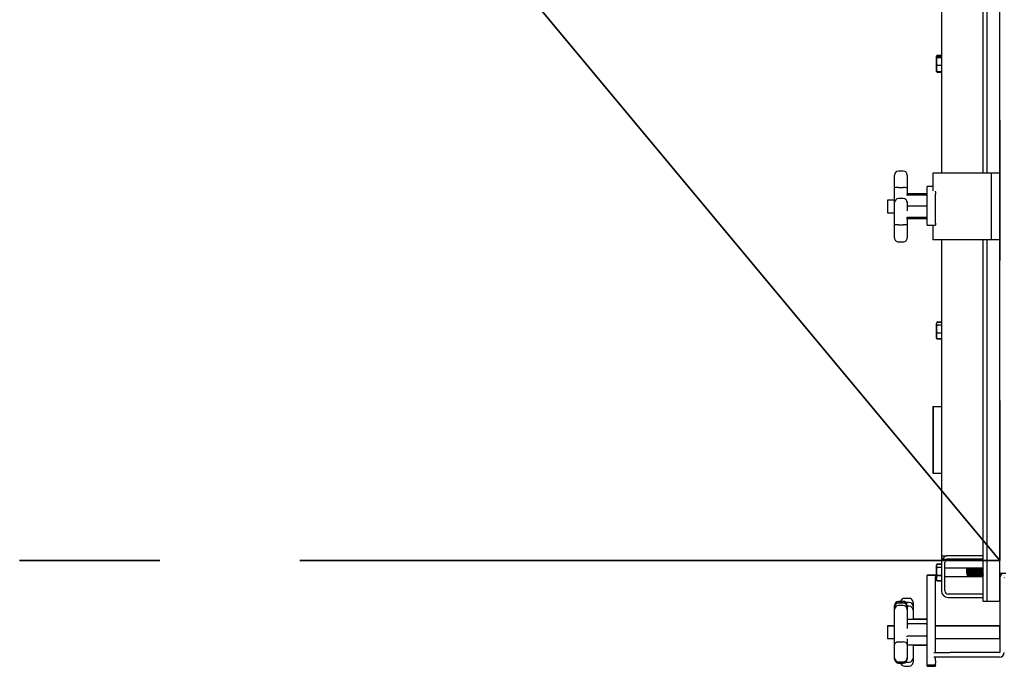
# Paper-space layout 'Sheet2' of a CAD drawing. Units: inches. Extents: x 0.68 to 7.79, y 0.62 to 10.53.
# Drawn here: x 4.93 to 5.64, y 8.48 to 8.94 of the extents above; entities that cross this region are included whole.
import ezdxf

# ---------------------------------------------------------------- set-up
doc = ezdxf.new("R2010")
doc.units = ezdxf.units.IN
doc.header["$MEASUREMENT"] = 0
doc.linetypes.add('CENTERX2', pattern=[0.8, 0.5, -0.1, 0.1, -0.1])
doc.layers.add('LAYER0', color=7, linetype='Continuous')

psp = doc.layouts.new('Sheet2')

# ---------------------------------------------------------------- linework, layer by layer
at = {"color": 7, "linetype": 'Continuous', "lineweight": 25}
for p, q in [((5.63488744, 8.54753928), (5.63488744, 10.27075359)), ((5.62298283, 8.83301558), (5.62298283, 9.09859953)), ((5.62595903, 8.83301558), (5.62595903, 9.09859953)), ((5.59322095, 9.06586145), (5.59322095, 8.83301558)), ((5.58965719, 8.91638342), (5.5896221, 8.91630788)), ((5.58974368, 8.91656869), (5.58965719, 8.91638342)), ((5.58997298, 8.91690437), (5.58992113, 8.91667641)), ((5.58997298, 8.91700561), (5.58994661, 8.91690214)), ((5.58997298, 8.91702796), (5.58997298, 8.91700561)), ((5.58997298, 8.91702796), (5.59322095, 8.91702796)), ((5.59322095, 8.91700561), (5.58997298, 8.91700561)), ((5.58997298, 8.91694393), (5.58997298, 8.91690437)), ((5.58997298, 8.91694393), (5.59322095, 8.91694393)), ((5.59322095, 8.91690437), (5.58997298, 8.91690437)), ((5.58997298, 8.916722), (5.58997298, 8.91665697)), ((5.58997298, 8.916722), (5.59322095, 8.916722)), ((5.59322095, 8.91665697), (5.58997298, 8.91665697)), ((5.59322095, 8.91660288), (5.58997298, 8.91660288)), ((5.5896221, 8.91630788), (5.58950052, 8.91604751)), ((5.58965719, 8.91626452), (5.58950052, 8.91592839)), ((5.58950052, 8.91604751), (5.58950052, 8.91592839)), ((5.58950052, 8.91592839), (5.58950052, 8.91014672)), ((5.58950052, 8.91014672), (5.58950052, 8.9060325)), ((5.58997298, 8.91562579), (5.58997298, 8.91550622)), ((5.58997298, 8.91562579), (5.59322095, 8.91562579)), ((5.59322095, 8.91550622), (5.58997298, 8.91550622)), ((5.58997298, 8.91006827), (5.58997298, 8.9098839)), ((5.58997298, 8.91006827), (5.59322095, 8.91006827)), ((5.59322095, 8.9098839), (5.58997298, 8.9098839)), ((5.58950052, 8.9060325), (5.58965719, 8.9056966)), ((5.58977408, 8.90544607), (5.58988336, 8.90521185)), ((5.58990258, 8.90530527), (5.58997298, 8.90517117)), ((5.58992828, 8.90512491), (5.58997298, 8.90503172)), ((5.58997298, 8.90542305), (5.58997298, 8.90535801)), ((5.58997298, 8.90542305), (5.59322095, 8.90542305)), ((5.59322095, 8.90535801), (5.58997298, 8.90535801)), ((5.58997298, 8.90525521), (5.59322095, 8.90525521)), ((5.58997298, 8.90517117), (5.59322095, 8.90517117)), ((5.58997298, 8.90503172), (5.59322095, 8.90503172)), ((5.56589154, 8.83447631), (5.5625582, 8.83447631)), ((5.5625582, 8.83447631), (5.5625582, 8.8344743)), ((5.58712483, 8.83301558), (5.58712483, 8.82028987)), ((5.59191376, 8.83301558), (5.58712483, 8.83301558)), ((5.62000662, 8.83301558), (5.59191376, 8.83301558)), ((5.62893524, 8.83301558), (5.62000662, 8.83301558)), ((5.62893524, 8.78539646), (5.62893524, 8.83301558)), ((5.63488744, 8.83301558), (5.62893524, 8.83301558)), ((5.55970111, 8.822508), (5.55970111, 8.83161922)), ((5.56874863, 8.83161922), (5.56874863, 8.822508)), ((5.55970111, 8.81193293), (5.55970111, 8.822508)), ((5.5625582, 8.82268612), (5.56589154, 8.82268612)), ((5.56874863, 8.822508), (5.56874863, 8.81798189)), ((5.56907247, 8.81825678), (5.56887468, 8.81827735)), ((5.58232003, 8.81825678), (5.56907247, 8.81825678)), ((5.58712483, 8.8234585), (5.5830343, 8.8234585)), ((5.5830343, 8.8234556), (5.5830343, 8.8234585)), ((5.5830343, 8.81962968), (5.5830343, 8.8234556)), ((5.5830343, 8.81811263), (5.5830343, 8.81962968)), ((5.5830343, 8.79720318), (5.5830343, 8.81811263)), ((5.58898672, 8.81962968), (5.58898672, 8.82004671)), ((5.58898672, 8.81962968), (5.58898672, 8.81811263)), ((5.58898672, 8.79720318), (5.58898672, 8.81811263)), ((5.55970111, 8.81376554), (5.55476847, 8.81376554)), ((5.55476847, 8.81376554), (5.55476847, 8.81364642)), ((5.55970111, 8.81364642), (5.55476847, 8.81364642)), ((5.55476847, 8.81364642), (5.55476847, 8.80471779)), ((5.55970111, 8.80812601), (5.55970111, 8.81193293)), ((5.56589154, 8.81479002), (5.5625582, 8.81479002)), ((5.5625582, 8.81479002), (5.5625582, 8.814788)), ((5.56874863, 8.81284275), (5.56874863, 8.81193293)), ((5.56874863, 8.81193293), (5.56874863, 8.80812601)), ((5.56907247, 8.81733735), (5.56887468, 8.81736149)), ((5.58232003, 8.81733735), (5.56907247, 8.81733735)), ((5.55476847, 8.80471779), (5.55970111, 8.80471779)), ((5.55970111, 8.80780105), (5.55970111, 8.80812601)), ((5.55970111, 8.79600058), (5.55970111, 8.80780105)), ((5.56874863, 8.80812601), (5.56874863, 8.80780105)), ((5.56874863, 8.80780105), (5.56874863, 8.80613494)), ((5.58232003, 8.8095246), (5.56946291, 8.8095246)), ((5.56874863, 8.80061341), (5.56874863, 8.79600058)), ((5.56887468, 8.80137148), (5.56907247, 8.80139651)), ((5.56907247, 8.80034567), (5.56887468, 8.80032511)), ((5.58232003, 8.80139651), (5.56907247, 8.80139651)), ((5.58232003, 8.80102686), (5.56907247, 8.80102686)), ((5.58232003, 8.80034567), (5.56907247, 8.80034567)), ((5.5830343, 8.79586604), (5.5830343, 8.79720318)), ((5.58898672, 8.79720318), (5.58898672, 8.79586604)), ((5.55970111, 8.78688937), (5.55970111, 8.79600058)), ((5.5625582, 8.79603858), (5.56589154, 8.79603858)), ((5.56874863, 8.79600058), (5.56874863, 8.78688937)), ((5.5830343, 8.79586604), (5.58898672, 8.79586604)), ((5.58712483, 8.79586604), (5.58712483, 8.78539646)), ((5.55970111, 8.78674521), (5.55970111, 8.78688937)), ((5.5625582, 8.7838879), (5.56589154, 8.7838879)), ((5.56589154, 8.7838879), (5.56589154, 8.78389014)), ((5.56874863, 8.78688937), (5.56874863, 8.78674521)), ((5.59191376, 8.78539646), (5.58712483, 8.78539646)), ((5.62000662, 8.78539646), (5.59191376, 8.78539646)), ((5.59322095, 8.78539646), (5.59322095, 8.55990898)), ((5.62893524, 8.78539646), (5.62000662, 8.78539646)), ((5.62298283, 8.5271709), (5.62298283, 8.78539646)), ((5.62595903, 8.5271709), (5.62595903, 8.78539646)), ((5.63488744, 8.78539646), (5.62893524, 8.78539646)), ((5.58997298, 8.72653558), (5.58990281, 8.72640909)), ((5.59322095, 8.72657224), (5.58997298, 8.72657224)), ((5.59322095, 8.72656821), (5.58997298, 8.72656821)), ((5.59322095, 8.72653558), (5.58997298, 8.72653558)), ((5.58972558, 8.72594088), (5.58950052, 8.72545859)), ((5.58950052, 8.72557123), (5.58950052, 8.72545859)), ((5.58950052, 8.72545859), (5.58950052, 8.71911037)), ((5.58987107, 8.72636573), (5.58980894, 8.72623231)), ((5.59322095, 8.7263264), (5.58997298, 8.7263264)), ((5.58997298, 8.72468576), (5.58997298, 8.7245501)), ((5.58997298, 8.72468576), (5.59322095, 8.72468576)), ((5.59322095, 8.7245501), (5.58997298, 8.7245501)), ((5.58950052, 8.71911037), (5.58950052, 8.7155627)), ((5.58950052, 8.7155627), (5.58972558, 8.71508041)), ((5.58997298, 8.7189137), (5.58997298, 8.71873424)), ((5.58997298, 8.7189137), (5.59322095, 8.7189137)), ((5.59322095, 8.71873424), (5.58997298, 8.71873424)), ((5.58997298, 8.71473869), (5.58997298, 8.71469489)), ((5.58997298, 8.71473869), (5.59322095, 8.71473869)), ((5.59322095, 8.71469489), (5.58997298, 8.71469489)), ((5.59322095, 8.71467857), (5.58997298, 8.71467857)), ((5.59322095, 8.71467455), (5.58997298, 8.71467455)), ((5.59322095, 8.71466606), (5.58997298, 8.71466606)), ((5.58712483, 8.66634875), (5.58712483, 8.61872984)), ((5.58712483, 8.66634875), (5.58726854, 8.66634875)), ((5.58726854, 8.66634875), (5.58726854, 8.61872984)), ((5.58726854, 8.66634875), (5.59322095, 8.66634875)), ((5.58712483, 8.61872984), (5.58726854, 8.61872984)), ((5.58726854, 8.61872984), (5.59322095, 8.61872984)), ((5.59322095, 8.55990898), (5.59322095, 8.55752814)), ((5.59322095, 8.55990898), (5.59703033, 8.55990898)), ((5.62298283, 8.55990898), (5.59703033, 8.55990898)), ((5.58981609, 8.5536287), (5.58950052, 8.5529522)), ((5.58950052, 8.5529522), (5.58950052, 8.55106505)), ((5.58950052, 8.55106505), (5.58950052, 8.54305631)), ((5.58984291, 8.55368636), (5.58981609, 8.5536287)), ((5.58997298, 8.55393734), (5.59322095, 8.55393734)), ((5.59322095, 8.55391655), (5.58997298, 8.55391655)), ((5.58997298, 8.55176457), (5.58997298, 8.55161752)), ((5.58997298, 8.55176457), (5.59322095, 8.55176457)), ((5.59322095, 8.55161752), (5.58997298, 8.55161752)), ((5.59322095, 8.55752814), (5.59385879, 8.55752814)), ((5.59322095, 8.55514709), (5.59322095, 8.534909)), ((5.59385879, 8.55752814), (5.59798284, 8.55752814)), ((5.59560179, 8.534909), (5.59560179, 8.55514709)), ((5.61152564, 8.55098057), (5.59560179, 8.55098057)), ((5.62298283, 8.55752814), (5.59798284, 8.55752814)), ((5.6119534, 8.55049851), (5.61171426, 8.55082949)), ((5.61175114, 8.55095822), (5.61189417, 8.55076826)), ((5.61193775, 8.55098057), (5.61181483, 8.55098057)), ((5.61208257, 8.55051527), (5.61189037, 8.55081251)), ((5.61209486, 8.55070546), (5.61202491, 8.55082592)), ((5.61225958, 8.55082413), (5.61209933, 8.55042185)), ((5.61235098, 8.55080759), (5.61216795, 8.5503919)), ((5.61220907, 8.55069764), (5.61217197, 8.55076781)), ((5.61271505, 8.55098057), (5.61239456, 8.55098057)), ((5.61314392, 8.55049851), (5.61290211, 8.55083307)), ((5.6129296, 8.55096448), (5.6130847, 8.55077161)), ((5.6131285, 8.55098057), (5.61300536, 8.55098057)), ((5.61327288, 8.55051527), (5.61308068, 8.55081251)), ((5.61335512, 8.55058589), (5.61321522, 8.55082592)), ((5.61345256, 8.55083039), (5.61328986, 8.55042185)), ((5.6133996, 8.55069764), (5.61335914, 8.55077385)), ((5.61390558, 8.55098057), (5.61358286, 8.55098057)), ((5.61433423, 8.55049851), (5.61409264, 8.55083307)), ((5.61412013, 8.55096448), (5.61427523, 8.55077161)), ((5.61431881, 8.55098057), (5.61419589, 8.55098057)), ((5.61446341, 8.55051527), (5.61427121, 8.55081251)), ((5.61454565, 8.55058589), (5.61440575, 8.55082592)), ((5.61464309, 8.55083039), (5.61448017, 8.55042185)), ((5.61459012, 8.55069764), (5.61454967, 8.55077385)), ((5.6150961, 8.55098057), (5.61477316, 8.55098057)), ((5.61552476, 8.55049851), (5.61528317, 8.55083307)), ((5.61531065, 8.55096448), (5.61546576, 8.55077161)), ((5.61550934, 8.55098057), (5.61538642, 8.55098057)), ((5.61565393, 8.55051527), (5.61546173, 8.55081251)), ((5.61573596, 8.55058589), (5.61559627, 8.55082592)), ((5.6158334, 8.55083039), (5.6156707, 8.55042185)), ((5.61578065, 8.55069764), (5.6157402, 8.55077385)), ((5.61628641, 8.55098057), (5.61596369, 8.55098057)), ((5.61671529, 8.55049851), (5.61647369, 8.55083307)), ((5.61650096, 8.55096448), (5.61665606, 8.55077161)), ((5.61669987, 8.55098057), (5.61657672, 8.55098057)), ((5.61684446, 8.55051527), (5.61665226, 8.55081251)), ((5.61692648, 8.55058589), (5.6167868, 8.55082592)), ((5.61702393, 8.55083039), (5.61686122, 8.55042185)), ((5.61697096, 8.55069764), (5.61693051, 8.55077385)), ((5.61747694, 8.55098057), (5.61715422, 8.55098057)), ((5.61790581, 8.55049851), (5.617664, 8.55083307)), ((5.61769149, 8.55096448), (5.61784659, 8.55077161)), ((5.61789039, 8.55098057), (5.61776725, 8.55098057)), ((5.61803499, 8.55051527), (5.61784279, 8.55081251)), ((5.61811701, 8.55058589), (5.61797711, 8.55082592)), ((5.61821445, 8.55083039), (5.61805175, 8.55042185)), ((5.61816149, 8.55069764), (5.61812103, 8.55077385)), ((5.61866747, 8.55098057), (5.61834475, 8.55098057)), ((5.61909612, 8.55049851), (5.61885453, 8.55083307)), ((5.61888202, 8.55096448), (5.61903712, 8.55077161)), ((5.6190807, 8.55098057), (5.61895778, 8.55098057)), ((5.6192253, 8.55051527), (5.6190331, 8.55081251)), ((5.61930754, 8.55058589), (5.61916764, 8.55082592)), ((5.61940498, 8.55083039), (5.61924206, 8.55042185)), ((5.61935202, 8.55069764), (5.61931156, 8.55077385)), ((5.619858, 8.55098057), (5.61953505, 8.55098057)), ((5.62028665, 8.55049851), (5.62004506, 8.55083307)), ((5.62007255, 8.55096448), (5.62022765, 8.55077161)), ((5.62027123, 8.55098057), (5.62014831, 8.55098057)), ((5.62041582, 8.55051527), (5.62022362, 8.55081251)), ((5.62049807, 8.55058589), (5.62035816, 8.55082592)), ((5.62059529, 8.55083039), (5.62043259, 8.55042185)), ((5.62054254, 8.55069764), (5.62050209, 8.55077385)), ((5.6210483, 8.55098057), (5.62072558, 8.55098057)), ((5.62147718, 8.55049851), (5.62123558, 8.55083307)), ((5.62126285, 8.55096448), (5.62141795, 8.55077161)), ((5.62146176, 8.55098057), (5.62133861, 8.55098057)), ((5.62160635, 8.55051527), (5.62141415, 8.55081251)), ((5.62168837, 8.55058589), (5.62154869, 8.55082592)), ((5.62178582, 8.55083039), (5.62162312, 8.55042185)), ((5.62173307, 8.55069764), (5.6216924, 8.55077385)), ((5.62223883, 8.55098057), (5.62191611, 8.55098057)), ((5.6226677, 8.55049851), (5.62242589, 8.55083307)), ((5.62245338, 8.55096448), (5.62260848, 8.55077161)), ((5.62265228, 8.55098057), (5.62252914, 8.55098057)), ((5.62279688, 8.55051527), (5.62260468, 8.55081251)), ((5.6228789, 8.55058589), (5.622739, 8.55082592)), ((5.62297634, 8.55083039), (5.62281364, 8.55042185)), ((5.62292338, 8.55069764), (5.62288293, 8.55077385)), ((5.58898672, 8.54601017), (5.5830343, 8.54601017)), ((5.5830343, 8.54583808), (5.5830343, 8.54601017)), ((5.58898672, 8.54583808), (5.5830343, 8.54583808)), ((5.5830343, 8.54449513), (5.5830343, 8.54583808)), ((5.5830343, 8.48484065), (5.5830343, 8.54449513)), ((5.58898672, 8.54601017), (5.58898672, 8.54583808)), ((5.58898672, 8.54583808), (5.58898672, 8.54449513)), ((5.58898672, 8.49075351), (5.58898672, 8.54449513)), ((5.58997298, 8.5458792), (5.58997298, 8.54570533)), ((5.58997298, 8.5458792), (5.59322095, 8.5458792)), ((5.59322095, 8.54570533), (5.58997298, 8.54570533)), ((5.59560179, 8.54502815), (5.61231634, 8.54502815)), ((5.61213889, 8.5505213), (5.61190021, 8.5504918)), ((5.61198021, 8.55050186), (5.61200904, 8.55050923)), ((5.61243367, 8.54518616), (5.6123997, 8.5450762)), ((5.61245066, 8.54517946), (5.61257336, 8.5454872)), ((5.61252017, 8.54548072), (5.61275885, 8.54551022)), ((5.61254765, 8.54542284), (5.61268756, 8.54518259)), ((5.61262923, 8.54549413), (5.61282188, 8.54519622)), ((5.61267594, 8.54502815), (5.61277427, 8.54502815)), ((5.61269627, 8.54559693), (5.61299977, 8.54517655)), ((5.61277427, 8.54502815), (5.61289742, 8.54502815)), ((5.61289742, 8.54502815), (5.61303576, 8.54502815)), ((5.61303576, 8.54502815), (5.61318818, 8.54502815)), ((5.61332942, 8.5505213), (5.61309073, 8.5504918)), ((5.61317074, 8.55050186), (5.61319957, 8.55050923)), ((5.61318818, 8.54502815), (5.61350687, 8.54502815)), ((5.61362465, 8.54518259), (5.61359716, 8.54508626)), ((5.61364007, 8.54517677), (5.61376388, 8.5454872)), ((5.61371069, 8.54548072), (5.61394938, 8.54551022)), ((5.61373818, 8.54542284), (5.61387786, 8.54518259)), ((5.61381976, 8.54549413), (5.6140124, 8.54519622)), ((5.6138658, 8.54502815), (5.61396525, 8.54502815)), ((5.6138868, 8.54559693), (5.61418404, 8.54518527)), ((5.61396525, 8.54502815), (5.61408817, 8.54502815)), ((5.61408817, 8.54502815), (5.61422606, 8.54502815)), ((5.61422606, 8.54502815), (5.61437557, 8.54502815)), ((5.61451995, 8.5505213), (5.61428126, 8.5504918)), ((5.61436127, 8.55050186), (5.61438988, 8.55050923)), ((5.61437557, 8.54502815), (5.6146974, 8.54502815)), ((5.61481518, 8.54518259), (5.61478769, 8.54508626)), ((5.6148306, 8.54517677), (5.61495419, 8.5454872)), ((5.61490122, 8.54548072), (5.61513991, 8.54551022)), ((5.61492849, 8.54542284), (5.61506839, 8.54518259)), ((5.61501028, 8.54549413), (5.61520293, 8.54519622)), ((5.61505632, 8.54502815), (5.61515578, 8.54502815)), ((5.61507711, 8.54559693), (5.61537457, 8.54518527)), ((5.61515578, 8.54502815), (5.6152787, 8.54502815)), ((5.6152787, 8.54502815), (5.61541659, 8.54502815)), ((5.61541659, 8.54502815), (5.6155661, 8.54502815)), ((5.61571025, 8.5505213), (5.61547157, 8.5504918)), ((5.6155518, 8.55050186), (5.61558041, 8.55050923)), ((5.6155661, 8.54502815), (5.61588793, 8.54502815)), ((5.61600571, 8.54518259), (5.61597822, 8.54508626)), ((5.61602113, 8.54517677), (5.61614472, 8.5454872)), ((5.61609153, 8.54548072), (5.61633044, 8.54551022)), ((5.61611902, 8.54542284), (5.61625892, 8.54518259)), ((5.61620081, 8.54549413), (5.61639346, 8.54519622)), ((5.61624685, 8.54502815), (5.61634608, 8.54502815)), ((5.61626764, 8.54559693), (5.6165651, 8.54518527)), ((5.61634608, 8.54502815), (5.61646922, 8.54502815)), ((5.61646922, 8.54502815), (5.61660712, 8.54502815)), ((5.61660712, 8.54502815), (5.61675663, 8.54502815)), ((5.61690078, 8.5505213), (5.6166621, 8.5504918)), ((5.6167421, 8.55050186), (5.61677094, 8.55050923)), ((5.61675663, 8.54502815), (5.61707846, 8.54502815)), ((5.61719601, 8.54518259), (5.61716875, 8.54508626)), ((5.61721143, 8.54517677), (5.61733525, 8.5454872)), ((5.61728206, 8.54548072), (5.61752074, 8.54551022)), ((5.61730954, 8.54542284), (5.61744945, 8.54518259)), ((5.61739112, 8.54549413), (5.61758377, 8.54519622)), ((5.61743716, 8.54502815), (5.61753661, 8.54502815)), ((5.61745817, 8.54559693), (5.61775541, 8.54518527)), ((5.61753661, 8.54502815), (5.61765975, 8.54502815)), ((5.61765975, 8.54502815), (5.61779765, 8.54502815)), ((5.61779765, 8.54502815), (5.61794716, 8.54502815)), ((5.61809131, 8.5505213), (5.61785262, 8.5504918)), ((5.61793263, 8.55050186), (5.61796146, 8.55050923)), ((5.61794716, 8.54502815), (5.61826876, 8.54502815)), ((5.61838654, 8.54518259), (5.61835905, 8.54508626)), ((5.61840196, 8.54517677), (5.61852577, 8.5454872)), ((5.61847258, 8.54548072), (5.61871127, 8.54551022)), ((5.61850007, 8.54542284), (5.61863975, 8.54518259)), ((5.61858165, 8.54549413), (5.61877429, 8.54519622)), ((5.61862769, 8.54502815), (5.61872714, 8.54502815)), ((5.61864869, 8.54559693), (5.61894593, 8.54518527)), ((5.61872714, 8.54502815), (5.61885006, 8.54502815)), ((5.61885006, 8.54502815), (5.61898795, 8.54502815)), ((5.61898795, 8.54502815), (5.61913769, 8.54502815)), ((5.61928184, 8.5505213), (5.61904315, 8.5504918)), ((5.61912316, 8.55050186), (5.61915177, 8.55050923)), ((5.61913769, 8.54502815), (5.61945929, 8.54502815)), ((5.61957707, 8.54518259), (5.61954958, 8.54508626)), ((5.61959249, 8.54517677), (5.6197163, 8.5454872)), ((5.61966311, 8.54548072), (5.6199018, 8.54551022)), ((5.6196906, 8.54542284), (5.61983028, 8.54518259)), ((5.61977218, 8.54549413), (5.61996482, 8.54519622)), ((5.61981821, 8.54502815), (5.61991767, 8.54502815)), ((5.619839, 8.54559693), (5.62013646, 8.54518527)), ((5.61991767, 8.54502815), (5.62004059, 8.54502815)), ((5.62004059, 8.54502815), (5.62017848, 8.54502815)), ((5.62017848, 8.54502815), (5.62032799, 8.54502815)), ((5.62047237, 8.5505213), (5.62023346, 8.5504918)), ((5.62031369, 8.55050186), (5.6203423, 8.55050923)), ((5.62032799, 8.54502815), (5.62064982, 8.54502815)), ((5.6207676, 8.54518259), (5.62074011, 8.54508626)), ((5.62078302, 8.54517677), (5.62090661, 8.5454872)), ((5.62085364, 8.54548072), (5.62109233, 8.54551022)), ((5.62088091, 8.54542284), (5.62102081, 8.54518259)), ((5.6209627, 8.54549413), (5.62115535, 8.54519622)), ((5.62100874, 8.54502815), (5.62110797, 8.54502815)), ((5.62102953, 8.54559693), (5.62132699, 8.54518527)), ((5.62110797, 8.54502815), (5.62123111, 8.54502815)), ((5.62123111, 8.54502815), (5.62136901, 8.54502815)), ((5.62136901, 8.54502815), (5.62151852, 8.54502815)), ((5.62166267, 8.5505213), (5.62142399, 8.5504918)), ((5.621504, 8.55050186), (5.62153283, 8.55050923)), ((5.62151852, 8.54502815), (5.62184035, 8.54502815)), ((5.6219579, 8.54518259), (5.62193064, 8.54508626)), ((5.62197332, 8.54517677), (5.62209714, 8.5454872)), ((5.62204395, 8.54548072), (5.62228263, 8.54551022)), ((5.62207144, 8.54542284), (5.62221134, 8.54518259)), ((5.62215301, 8.54549413), (5.62234588, 8.54519622)), ((5.62219905, 8.54502815), (5.6222985, 8.54502815)), ((5.62222006, 8.54559693), (5.6225173, 8.54518527)), ((5.6222985, 8.54502815), (5.62242164, 8.54502815)), ((5.62242164, 8.54502815), (5.62255954, 8.54502815)), ((5.62255954, 8.54502815), (5.62270905, 8.54502815)), ((5.6228532, 8.5505213), (5.62261451, 8.5504918)), ((5.62269452, 8.55050186), (5.62272335, 8.55050923)), ((5.62270905, 8.54502815), (5.62298283, 8.54502815)), ((5.63488744, 8.54753928), (5.63929219, 8.54753928)), ((5.63488744, 8.5271709), (5.63488744, 8.54753928)), ((5.63488744, 8.54413464), (5.63488744, 8.49094415)), ((5.58950052, 8.54305631), (5.58981609, 8.54238003)), ((5.58997298, 8.54209195), (5.5898485, 8.542395)), ((5.58997298, 8.54211877), (5.58997298, 8.54209195)), ((5.58997298, 8.54211877), (5.59322095, 8.54211877)), ((5.59322095, 8.54209195), (5.58997298, 8.54209195)), ((5.58997298, 8.54207139), (5.59322095, 8.54207139)), ((5.62298283, 8.53252816), (5.59798284, 8.53252816)), ((5.59798284, 8.53014711), (5.62298283, 8.53014711)), ((5.55970111, 8.52412563), (5.55970111, 8.52442041)), ((5.55970111, 8.52327548), (5.55970111, 8.52412563)), ((5.55970111, 8.52141046), (5.55970111, 8.52327548)), ((5.56589154, 8.5272775), (5.5625582, 8.5272775)), ((5.56589154, 8.52698272), (5.5625582, 8.52698272)), ((5.56589154, 8.52613257), (5.5625582, 8.52613257)), ((5.56589154, 8.52426755), (5.5625582, 8.52426755)), ((5.57012555, 8.52948893), (5.56679221, 8.52948893)), ((5.57012555, 8.52660458), (5.56773332, 8.52660458)), ((5.56874863, 8.52442041), (5.56874863, 8.52412563)), ((5.56874863, 8.52412563), (5.56874863, 8.52327548)), ((5.57012555, 8.52390795), (5.56874863, 8.52390795)), ((5.56874863, 8.52327548), (5.56874863, 8.52141046)), ((5.57298286, 8.52663162), (5.57298286, 8.52513558)), ((5.57298286, 8.52513558), (5.57298286, 8.52374749)), ((5.57298286, 8.52374749), (5.57298286, 8.52105086)), ((5.63488744, 8.5271709), (5.62298283, 8.5271709)), ((5.63488744, 8.5271709), (5.62595903, 8.5271709)), ((5.55970111, 8.51854867), (5.55970111, 8.52141046)), ((5.55970111, 8.51288254), (5.55970111, 8.51854867)), ((5.56874863, 8.52141046), (5.56874863, 8.51854867)), ((5.56874863, 8.51854867), (5.56874863, 8.51288254)), ((5.57298286, 8.52105086), (5.57298286, 8.51811779)), ((5.57298286, 8.51811779), (5.57298286, 8.51441948)), ((5.55970111, 8.50976554), (5.55476847, 8.50976554)), ((5.55476847, 8.50976554), (5.55476847, 8.50967033)), ((5.55970111, 8.50967033), (5.55476847, 8.50967033)), ((5.55476847, 8.50967033), (5.55476847, 8.5007417)), ((5.55970111, 8.49650032), (5.55970111, 8.51288254)), ((5.56874863, 8.51446708), (5.56887468, 8.51442932)), ((5.56874863, 8.51288254), (5.56874863, 8.50803171)), ((5.56907247, 8.51441948), (5.56887468, 8.51442932)), ((5.58232003, 8.51441948), (5.56907247, 8.51441948)), ((5.58232003, 8.51117821), (5.56946291, 8.51117821)), ((5.57298286, 8.51461906), (5.57310891, 8.51457101)), ((5.57310891, 8.51457101), (5.5733067, 8.51455358)), ((5.5830343, 8.51455358), (5.5733067, 8.51455358)), ((5.5830343, 8.51414928), (5.58284948, 8.51414928)), ((5.63475647, 8.50976554), (5.58898672, 8.50976554)), ((5.63475647, 8.50967033), (5.58898672, 8.50967033)), ((5.63475647, 8.50976554), (5.63475647, 8.50967033)), ((5.63475647, 8.50967033), (5.63475647, 8.5007417)), ((5.63518043, 8.50970587), (5.63478642, 8.50970587)), ((5.56887468, 8.50240938), (5.56907247, 8.50243642)), ((5.58232003, 8.50243642), (5.56907247, 8.50243642)), ((5.55476847, 8.5007417), (5.55970111, 8.5007417)), ((5.55970111, 8.48965126), (5.55970111, 8.49650032)), ((5.5625582, 8.4983336), (5.56589154, 8.4983336)), ((5.56871824, 8.49650658), (5.56887468, 8.49654345)), ((5.56874863, 8.50069052), (5.56874863, 8.49650032)), ((5.56874863, 8.49650032), (5.56874863, 8.48965126)), ((5.56887468, 8.49598249), (5.56874863, 8.49594472)), ((5.56907247, 8.49599255), (5.56887468, 8.49598249)), ((5.58232003, 8.49599255), (5.56907247, 8.49599255)), ((5.57310891, 8.49590517), (5.57298286, 8.49586538)), ((5.57298286, 8.49589466), (5.57298286, 8.48928608)), ((5.57310891, 8.49603144), (5.5733067, 8.49604887)), ((5.57310891, 8.49590517), (5.5733067, 8.49591656)), ((5.5830343, 8.49591656), (5.5733067, 8.49591656)), ((5.5830343, 8.49604887), (5.58258017, 8.49604887)), ((5.5830343, 8.49645316), (5.58296167, 8.49645316)), ((5.58898672, 8.5007417), (5.63475647, 8.5007417)), ((5.63518043, 8.50070594), (5.63478642, 8.50070594)), ((5.55970111, 8.48713656), (5.55970111, 8.48965126)), ((5.56874863, 8.48965126), (5.56874863, 8.48713656)), ((5.57298286, 8.48928608), (5.57298286, 8.48685496)), ((5.58765473, 8.49075351), (5.59917315, 8.49075351)), ((5.59917315, 8.48753928), (5.5877068, 8.48753928)), ((5.58898672, 8.48484065), (5.58898672, 8.48753928)), ((5.63469703, 8.49075351), (5.59917315, 8.49075351)), ((5.63469703, 8.48753928), (5.59917315, 8.48753928)), ((5.55970111, 8.48647682), (5.55970111, 8.48713656)), ((5.55970111, 8.48618203), (5.55970111, 8.48647682)), ((5.5625582, 8.48427947), (5.56589154, 8.48427947)), ((5.5625582, 8.48361973), (5.56589154, 8.48361973)), ((5.5625582, 8.48332494), (5.56589154, 8.48332494)), ((5.56679221, 8.48111351), (5.57012555, 8.48111351)), ((5.56773332, 8.48399765), (5.57012555, 8.48399765)), ((5.56874863, 8.48713656), (5.56874863, 8.48647682)), ((5.56874863, 8.48647682), (5.56874863, 8.48618203)), ((5.57298286, 8.48685496), (5.57298286, 8.4839706)), ((5.5830343, 8.48332897), (5.5830343, 8.48484065)), ((5.5830343, 8.48207318), (5.5830343, 8.48332897)), ((5.5830343, 8.48207072), (5.5830343, 8.48207318)), ((5.5830343, 8.48207072), (5.58898672, 8.48207072)), ((5.5830343, 8.48182064), (5.5830343, 8.48206402)), ((5.5830343, 8.48118458), (5.5830343, 8.48182064)), ((5.5830343, 8.48118391), (5.5830343, 8.48118458)), ((5.5830343, 8.48118391), (5.58898672, 8.48118391)), ((5.5830343, 8.48098277), (5.5830343, 8.48118391)), ((5.5830343, 8.48098099), (5.5830343, 8.48098277)), ((5.5830343, 8.48098099), (5.58898672, 8.48098099)), ((5.58898672, 8.48484065), (5.58898672, 8.48332897)), ((5.58898672, 8.48207318), (5.58898672, 8.48332897)), ((5.58898672, 8.48208324), (5.58898672, 8.48182064)), ((5.58898672, 8.48207318), (5.58898672, 8.48207072)), ((5.58898672, 8.48118458), (5.58898672, 8.48182064)), ((5.58898672, 8.48118458), (5.58898672, 8.48118391)), ((5.58898672, 8.48098277), (5.58898672, 8.48118391)), ((5.58898672, 8.48098277), (5.58898672, 8.48098099))]:
    psp.add_line(p, q, dxfattribs=at)
at = {"color": 7, "linetype": 'Continuous', "lineweight": 25, "flags": 128}
for points in [[(5.58997298, 8.91660288), (5.58983665, 8.91649136), (5.58962456, 8.91615501), (5.58976603, 8.91580771), (5.58997298, 8.91562579)], [(5.58975374, 8.91656064), (5.58976603, 8.91661473), (5.58997298, 8.91694393)], [(5.58997298, 8.90535801), (5.58976603, 8.90554015), (5.58969876, 8.90569928)], [(5.56876048, 8.80041383), (5.56875891, 8.800503), (5.56884004, 8.80073029), (5.56895469, 8.80088115), (5.56906889, 8.80097345), (5.56915337, 8.80101949), (5.56920768, 8.80104094), (5.56924009, 8.80105055), (5.56923763, 8.80105011)], [(5.56876249, 8.80012218), (5.56876115, 8.80022409), (5.56881657, 8.80034164)], [(5.58997298, 8.71469489), (5.58976603, 8.7150004), (5.58974413, 8.71508711)], [(5.61231634, 8.54506883), (5.61224594, 8.54506257), (5.61205128, 8.54537546), (5.61183293, 8.54599296), (5.61161503, 8.54685362), (5.61142775, 8.54785463), (5.61130014, 8.5488639), (5.61125007, 8.54975563), (5.61128047, 8.55043928), (5.61138372, 8.55085922), (5.61154664, 8.55097789), (5.61170175, 8.55082033)], [(5.61174376, 8.55095644), (5.61175114, 8.55096605), (5.61197239, 8.55089274), (5.61204771, 8.55074457)], [(5.61193775, 8.55095778), (5.61197239, 8.55097633), (5.61216593, 8.55076446)], [(5.61239456, 8.55094571), (5.6123483, 8.55096761), (5.61222873, 8.55070345), (5.6121713, 8.55013645), (5.612178, 8.54934105), (5.61224639, 8.54840575), (5.6123711, 8.54742642), (5.61254341, 8.54650296), (5.61275036, 8.54573617), (5.61297206, 8.54522058), (5.61318102, 8.54502838), (5.61318818, 8.54503553)], [(5.61350687, 8.54506749), (5.61344608, 8.54505475), (5.61325343, 8.54534998), (5.61303576, 8.54595184), (5.61281696, 8.54680154), (5.61262722, 8.54779808), (5.61249558, 8.54881049), (5.61244127, 8.54971138), (5.6124672, 8.55040822), (5.61256665, 8.5508438), (5.61272689, 8.55097968), (5.61289183, 8.55082547)], [(5.61293407, 8.55095889), (5.61315063, 8.5509057), (5.61323801, 8.55074233)], [(5.6131285, 8.55096493), (5.61315063, 8.55097879), (5.61335713, 8.55077273)], [(5.61322684, 8.55093967), (5.6133625, 8.55090772), (5.61343714, 8.55074211)], [(5.61358286, 8.55096292), (5.61356252, 8.55097834), (5.61343401, 8.55076602), (5.61336652, 8.55024194), (5.61336317, 8.54947649), (5.61342217, 8.54855683), (5.61353861, 8.54757795), (5.61370444, 8.54663929), (5.61390714, 8.54584143), (5.61412795, 8.54528114), (5.61434093, 8.54503531), (5.61437557, 8.54505654)], [(5.6146974, 8.54506749), (5.61463661, 8.54505475), (5.61444374, 8.54534998), (5.61422628, 8.54595184), (5.61400749, 8.54680154), (5.61381774, 8.54779808), (5.61368611, 8.54881049), (5.61363158, 8.54971138), (5.61365773, 8.55040822), (5.61375718, 8.5508438), (5.61391742, 8.55097968), (5.61408236, 8.55082547)], [(5.61412013, 8.55096001), (5.61434116, 8.5509057), (5.61442854, 8.55074233)], [(5.61431881, 8.55096493), (5.61434116, 8.55097879), (5.61454766, 8.55077273)], [(5.61477316, 8.55096292), (5.61475305, 8.55097834), (5.61462432, 8.55076602), (5.61455705, 8.55024194), (5.6145537, 8.54947649), (5.6146127, 8.54855683), (5.61472914, 8.54757795), (5.61489474, 8.54663929), (5.61509745, 8.54584143), (5.61531848, 8.54528114), (5.61553146, 8.54503531), (5.6155661, 8.54505654)], [(5.61588793, 8.54506749), (5.61582692, 8.54505475), (5.61563427, 8.54534998), (5.61541659, 8.54595184), (5.61519802, 8.54680154), (5.61500805, 8.54779808), (5.61487664, 8.54881049), (5.61482211, 8.54971138), (5.61484825, 8.55040822), (5.61494771, 8.5508438), (5.61510795, 8.55097968), (5.61527266, 8.55082547)], [(5.61531065, 8.55096001), (5.61553169, 8.5509057), (5.61561885, 8.55074233)], [(5.61550934, 8.55096493), (5.61553169, 8.55097879), (5.61573819, 8.55077273)], [(5.61596369, 8.55096292), (5.61594358, 8.55097834), (5.61581485, 8.55076602), (5.61574758, 8.55024194), (5.61574422, 8.54947649), (5.61580323, 8.54855683), (5.61591966, 8.54757795), (5.61608527, 8.54663929), (5.61628797, 8.54584143), (5.61650901, 8.54528114), (5.61672199, 8.54503531), (5.61675663, 8.54505654)], [(5.61707846, 8.54506749), (5.61701744, 8.54505475), (5.6168248, 8.54534998), (5.61660712, 8.54595184), (5.61638832, 8.54680154), (5.61619858, 8.54779808), (5.61606717, 8.54881049), (5.61601264, 8.54971138), (5.61603878, 8.55040822), (5.61613824, 8.5508438), (5.61629825, 8.55097968), (5.61646319, 8.55082547)], [(5.61650096, 8.55096001), (5.61672221, 8.5509057), (5.61680938, 8.55074233)], [(5.61669987, 8.55096493), (5.61672221, 8.55097879), (5.6169285, 8.55077273)], [(5.61715422, 8.55096292), (5.61713388, 8.55097834), (5.61700538, 8.55076602), (5.61693788, 8.55024194), (5.61693475, 8.54947649), (5.61699375, 8.54855683), (5.61710997, 8.54757795), (5.6172758, 8.54663929), (5.6174785, 8.54584143), (5.61769931, 8.54528114), (5.6179123, 8.54503531), (5.61794716, 8.54505654)], [(5.61826876, 8.54506749), (5.61820797, 8.54505475), (5.61801532, 8.54534998), (5.61779765, 8.54595184), (5.61757885, 8.54680154), (5.61738911, 8.54779808), (5.6172577, 8.54881049), (5.61720316, 8.54971138), (5.61722909, 8.55040822), (5.61732876, 8.5508438), (5.61748878, 8.55097968), (5.61765372, 8.55082547)], [(5.61769596, 8.55095889), (5.61791252, 8.5509057), (5.6179999, 8.55074233)], [(5.61789039, 8.55096493), (5.61791252, 8.55097879), (5.61811902, 8.55077273)], [(5.61834475, 8.55096292), (5.61832441, 8.55097834), (5.6181959, 8.55076602), (5.61812841, 8.55024194), (5.61812506, 8.54947649), (5.61818406, 8.54855683), (5.6183005, 8.54757795), (5.61846633, 8.54663929), (5.61866903, 8.54584143), (5.61888984, 8.54528114), (5.61910282, 8.54503531), (5.61913769, 8.54505654)], [(5.61945929, 8.54506749), (5.6193985, 8.54505475), (5.61920563, 8.54534998), (5.61898817, 8.54595184), (5.61876938, 8.54680154), (5.61857964, 8.54779808), (5.618448, 8.54881049), (5.61839347, 8.54971138), (5.61841962, 8.55040822), (5.61851907, 8.5508438), (5.61867931, 8.55097968), (5.61884425, 8.55082547)], [(5.61888649, 8.55095889), (5.61910305, 8.5509057), (5.61919043, 8.55074233)], [(5.6190807, 8.55096493), (5.61910305, 8.55097879), (5.61930955, 8.55077273)], [(5.61953505, 8.55096292), (5.61951494, 8.55097834), (5.61938621, 8.55076602), (5.61931894, 8.55024194), (5.61931559, 8.54947649), (5.61937459, 8.54855683), (5.61949103, 8.54757795), (5.61965663, 8.54663929), (5.61985934, 8.54584143), (5.62008037, 8.54528114), (5.62029335, 8.54503531), (5.62032799, 8.54505654)], [(5.62064982, 8.54506749), (5.62058881, 8.54505475), (5.62039616, 8.54534998), (5.62017848, 8.54595184), (5.61995991, 8.54680154), (5.61976994, 8.54779808), (5.61963853, 8.54881049), (5.619584, 8.54971138), (5.61961015, 8.55040822), (5.6197096, 8.5508438), (5.61986984, 8.55097968), (5.62003478, 8.55082547)], [(5.62007679, 8.55095889), (5.62029358, 8.5509057), (5.62038074, 8.55074233)], [(5.62027123, 8.55096493), (5.62029358, 8.55097879), (5.62050008, 8.55077273)], [(5.62072558, 8.55096292), (5.62070547, 8.55097834), (5.62057674, 8.55076602), (5.62050947, 8.55024194), (5.62050611, 8.54947649), (5.62056512, 8.54855683), (5.62068155, 8.54757795), (5.62084716, 8.54663929), (5.62104986, 8.54584143), (5.6212709, 8.54528114), (5.62148388, 8.54503531), (5.62151852, 8.54505654)], [(5.62184035, 8.54506749), (5.62177933, 8.54505475), (5.62158669, 8.54534998), (5.62136901, 8.54595184), (5.62115021, 8.54680154), (5.62096047, 8.54779808), (5.62082906, 8.54881049), (5.62077453, 8.54971138), (5.62080067, 8.55040822), (5.62090013, 8.5508438), (5.62106015, 8.55097968), (5.62122508, 8.55082547)], [(5.62126732, 8.55095889), (5.6214841, 8.5509057), (5.62157127, 8.55074233)], [(5.62146176, 8.55096493), (5.6214841, 8.55097879), (5.62169061, 8.55077273)], [(5.62191611, 8.55096292), (5.621896, 8.55097834), (5.62176727, 8.55076602), (5.6217, 8.55024194), (5.62169664, 8.54947649), (5.62175564, 8.54855683), (5.62187186, 8.54757795), (5.62203769, 8.54663929), (5.62224039, 8.54584143), (5.6224612, 8.54528114), (5.62267419, 8.54503531), (5.62270905, 8.54505654)], [(5.62303088, 8.54506749), (5.62296986, 8.54505475), (5.62277721, 8.54534998), (5.62255954, 8.54595184), (5.62234074, 8.54680154), (5.622151, 8.54779808), (5.62201959, 8.54881049), (5.62196505, 8.54971138), (5.62199098, 8.55040822), (5.62209066, 8.5508438), (5.62225067, 8.55097968), (5.62241561, 8.55082547)], [(5.62245785, 8.55095889), (5.62267463, 8.5509057), (5.62276179, 8.55074233)], [(5.62265228, 8.55096493), (5.62267463, 8.55097879), (5.62288091, 8.55077273)], [(5.61252017, 8.54548072), (5.61243099, 8.54552788), (5.612256, 8.54586982), (5.61207475, 8.54649737), (5.61191183, 8.54732607), (5.61178935, 8.54824394), (5.61172343, 8.54912717), (5.61172343, 8.5498562), (5.61178935, 8.55033268), (5.61190021, 8.5504918)], [(5.61246519, 8.54526416), (5.61254341, 8.54509721), (5.61267594, 8.54506704)], [(5.61254542, 8.54548675), (5.61275036, 8.54510459), (5.61289742, 8.54506704)], [(5.61254542, 8.54523309), (5.61275036, 8.54503017), (5.61277427, 8.54504492)], [(5.61268644, 8.54550128), (5.61275036, 8.54532249), (5.61297206, 8.54504469), (5.61303576, 8.5450657)], [(5.61371069, 8.54548072), (5.6136213, 8.54552788), (5.61344631, 8.54586982), (5.61326528, 8.54649737), (5.61310236, 8.54732607), (5.61297966, 8.54824394), (5.61291395, 8.54912717), (5.61291395, 8.5498562), (5.61297966, 8.55033268), (5.61309073, 8.5504918)], [(5.61365504, 8.5452579), (5.61370444, 8.54513454), (5.6138658, 8.54505542)], [(5.61373774, 8.54525366), (5.61390714, 8.54504022), (5.61396525, 8.54506168)], [(5.61374623, 8.54548743), (5.61390714, 8.54514415), (5.61408817, 8.54505363)], [(5.6138725, 8.54550061), (5.61390714, 8.54539468), (5.61412795, 8.54506592), (5.61422606, 8.54507218)], [(5.61490122, 8.54548072), (5.61481183, 8.54552788), (5.61463683, 8.54586982), (5.61445558, 8.54649737), (5.61429288, 8.54732607), (5.61417019, 8.54824394), (5.61410448, 8.54912717), (5.61410448, 8.5498562), (5.61417019, 8.55033268), (5.61428126, 8.5504918)], [(5.61484557, 8.5452579), (5.61489474, 8.54513454), (5.61505632, 8.54505542)], [(5.61492826, 8.54525366), (5.61509745, 8.54504022), (5.61515578, 8.54506168)], [(5.61493676, 8.54548743), (5.61509745, 8.54514415), (5.6152787, 8.54505363)], [(5.6150628, 8.54550061), (5.61509745, 8.54539468), (5.61531848, 8.54506592), (5.61541659, 8.54507218)], [(5.61609153, 8.54548072), (5.61600235, 8.54552788), (5.61582736, 8.54586982), (5.61564611, 8.54649737), (5.61548319, 8.54732607), (5.61536072, 8.54824394), (5.61529501, 8.54912717), (5.61529501, 8.5498562), (5.61536072, 8.55033268), (5.61547157, 8.5504918)], [(5.6160361, 8.5452579), (5.61608527, 8.54513454), (5.61624685, 8.54505542)], [(5.61611857, 8.54525366), (5.61628797, 8.54504022), (5.61634608, 8.54506168)], [(5.61612729, 8.54548743), (5.61628797, 8.54514415), (5.61646922, 8.54505363)], [(5.61625333, 8.54550061), (5.61628797, 8.54539468), (5.61650901, 8.54506592), (5.61660712, 8.54507218)], [(5.61728206, 8.54548072), (5.61719288, 8.54552788), (5.61701789, 8.54586982), (5.61683664, 8.54649737), (5.61667372, 8.54732607), (5.61655124, 8.54824394), (5.61648532, 8.54912717), (5.61648532, 8.5498562), (5.61655124, 8.55033268), (5.6166621, 8.5504918)], [(5.61722641, 8.5452579), (5.6172758, 8.54513454), (5.61743716, 8.54505542)], [(5.6173091, 8.54525366), (5.6174785, 8.54504022), (5.61753661, 8.54506168)], [(5.61731781, 8.54548743), (5.6174785, 8.54514415), (5.61765975, 8.54505363)], [(5.61744386, 8.54550061), (5.6174785, 8.54539468), (5.61769931, 8.54506592), (5.61779765, 8.54507218)], [(5.61847258, 8.54548072), (5.61838319, 8.54552788), (5.6182082, 8.54586982), (5.61802717, 8.54649737), (5.61786425, 8.54732607), (5.61774155, 8.54824394), (5.61767584, 8.54912717), (5.61767584, 8.5498562), (5.61774155, 8.55033268), (5.61785262, 8.5504918)], [(5.61841694, 8.5452579), (5.61846633, 8.54513454), (5.61862769, 8.54505542)], [(5.61849963, 8.54525366), (5.61866903, 8.54504022), (5.61872714, 8.54506168)], [(5.61850834, 8.54548743), (5.61866903, 8.54514415), (5.61885006, 8.54505363)], [(5.61863439, 8.54550061), (5.61866903, 8.54539468), (5.61888984, 8.54506592), (5.61898795, 8.54507218)], [(5.61966311, 8.54548072), (5.61957372, 8.54552788), (5.61939872, 8.54586982), (5.61921747, 8.54649737), (5.61905477, 8.54732607), (5.61893208, 8.54824394), (5.61886637, 8.54912717), (5.61886637, 8.5498562), (5.61893208, 8.55033268), (5.61904315, 8.5504918)], [(5.61960746, 8.5452579), (5.61965663, 8.54513454), (5.61981821, 8.54505542)], [(5.61969015, 8.54525366), (5.61985934, 8.54504022), (5.61991767, 8.54506168)], [(5.61969865, 8.54548743), (5.61985934, 8.54514415), (5.62004059, 8.54505363)], [(5.6198247, 8.54550061), (5.61985934, 8.54539468), (5.62008037, 8.54506592), (5.62017848, 8.54507218)], [(5.62085364, 8.54548072), (5.62076425, 8.54552788), (5.62058925, 8.54586982), (5.620408, 8.54649737), (5.62024508, 8.54732607), (5.62012261, 8.54824394), (5.6200569, 8.54912717), (5.6200569, 8.5498562), (5.62012261, 8.55033268), (5.62023346, 8.5504918)], [(5.62079799, 8.5452579), (5.62084716, 8.54513454), (5.62100874, 8.54505542)], [(5.62088046, 8.54525366), (5.62104986, 8.54504022), (5.62110797, 8.54506168)], [(5.62088918, 8.54548743), (5.62104986, 8.54514415), (5.62123111, 8.54505363)], [(5.62101522, 8.54550061), (5.62104986, 8.54539468), (5.6212709, 8.54506592), (5.62136901, 8.54507218)], [(5.62204395, 8.54548072), (5.62195477, 8.54552788), (5.62177978, 8.54586982), (5.62159853, 8.54649737), (5.62143561, 8.54732607), (5.62131314, 8.54824394), (5.62124743, 8.54912717), (5.62124743, 8.5498562), (5.62131314, 8.55033268), (5.62142399, 8.5504918)], [(5.6219883, 8.5452579), (5.62203769, 8.54513454), (5.62219905, 8.54505542)], [(5.62207099, 8.54525366), (5.62224039, 8.54504022), (5.6222985, 8.54506168)], [(5.6220797, 8.54548743), (5.62224039, 8.54514415), (5.62242164, 8.54505363)], [(5.62220575, 8.54550061), (5.62224039, 8.54539468), (5.6224612, 8.54506592), (5.62255954, 8.54507218)], [(5.5625582, 8.4983336), (5.56208552, 8.49830835), (5.56161261, 8.49823057), (5.56117971, 8.49810654), (5.56077386, 8.49793266), (5.56042924, 8.4977237), (5.56013579, 8.49747339), (5.55991856, 8.49720275), (5.55977084, 8.49690372), (5.55972145, 8.49671979), (5.55970133, 8.49653116), (5.55970111, 8.49650032)], [(5.56874863, 8.49650032), (5.56874819, 8.49653116), (5.56867868, 8.49690372), (5.56831372, 8.49747339), (5.56767588, 8.49793266), (5.5668369, 8.49823057), (5.56589154, 8.4983336)]]:
    psp.add_lwpolyline(points, dxfattribs=at)
at = {"color": 7, "linetype": 'Continuous', "lineweight": 25}
for centre, radius, start, end in [((5.60047746, 8.91278725), 0.01085067, 165.48809094, 194.51190906), ((5.59699379, 8.90765347), 0.00736658, 162.37558028, 197.62441972), ((5.56255728, 8.83161812), 0.00285618, 89.98166471, 179.97798457), ((5.56589246, 8.83161812), 0.00285618, 0.02201543, 90.01833529), ((5.56166312, 8.81404014), 0.00869219, 84.08950697, 103.04530402), ((5.56676101, 8.8136293), 0.00909847, 77.38155432, 95.48363469), ((5.56942401, 8.817955), 0.00066758, 177.38387323, 250.72670185), ((5.56255728, 8.81193183), 0.00285618, 89.98166471, 179.97798457), ((5.56589246, 8.81193183), 0.00285618, 0.02201543, 90.01833529), ((5.56915308, 8.81834334), 0.00102056, 209.00584399, 254.16952134), ((5.56915273, 8.80038194), 0.00102786, 105.69464341, 150.22833568), ((5.56946245, 8.80038232), 0.00071382, 89.96382524, 179.98236749), ((5.56162193, 8.75900035), 0.03705006, 88.55196153, 92.97177258), ((5.56679525, 8.75655207), 0.03949685, 87.16519078, 91.31107511), ((5.56255693, 8.78674596), 0.00285582, 180.01495851, 270.02539221), ((5.56589281, 8.78674596), 0.00285582, 269.97460779, 359.98504149), ((5.60126863, 8.7217319), 0.01164191, 165.99101887, 194.00898113), ((5.59083862, 8.72550608), 0.00119258, 136.53970957, 223.46029043), ((5.59557653, 8.71673646), 0.00594902, 160.3778842, 199.6221158), ((5.59798275, 8.55514718), 0.0047619, 90, 150), ((5.60168581, 8.54874836), 0.01205913, 166.23594167, 193.76405833), ((5.59149502, 8.55284056), 0.00186396, 144.74195807, 215.25804193), ((5.59798275, 8.55514718), 0.0047619, 150, 180), ((5.59798275, 8.55514718), 0.00238095, 90, 180), ((5.59454566, 8.54391205), 0.00491174, 158.58623129, 201.41376871), ((5.62115164, 8.54909242), 0.00914941, 171.64522155, 202.46041448), ((5.62233912, 8.54909204), 0.00914645, 171.64010966, 202.46552636), ((5.62353911, 8.54909324), 0.00915585, 171.65633975, 202.44929628), ((5.62472964, 8.54909324), 0.00915585, 171.65633975, 202.44929628), ((5.62591353, 8.54909242), 0.00914941, 171.64522155, 202.46041448), ((5.62710406, 8.54909242), 0.00914941, 171.64522155, 202.46041448), ((5.628301, 8.54909324), 0.00915585, 171.65633975, 202.44929628), ((5.62949153, 8.54909324), 0.00915585, 171.65633975, 202.44929628), ((5.63067542, 8.54909242), 0.00914941, 171.64522155, 202.46041448), ((5.63084759, 8.54880068), 0.00840496, 168.39253828, 200.65385247), ((5.63140918, 8.54912908), 0.0086922, 171.44678162, 194.20719136), ((5.63829228, 8.54413453), 0.00340476, 93.20703264, 180), ((5.63829228, 8.54413453), 0.00019048, 90, 180), ((5.59798275, 8.53490908), 0.0047619, 180, 270), ((5.59798275, 8.53490908), 0.00238095, 180, 270), ((5.56255818, 8.52442038), 0.00285714, 90, 180), ((5.56255818, 8.5241256), 0.00285714, 90, 180), ((5.56255818, 8.52327541), 0.00285714, 90, 180), ((5.56255818, 8.5214104), 0.00285714, 90, 180), ((5.56679228, 8.52663172), 0.00285714, 90, 166.93652243), ((5.56589151, 8.52442038), 0.00285714, 24.26478866, 90), ((5.56589151, 8.5241256), 0.00285714, 0, 90), ((5.56589151, 8.52327541), 0.00285714, 0, 90), ((5.56589151, 8.5214104), 0.00285714, 0, 90), ((5.57012561, 8.52663172), 0.00285714, 0, 90), ((5.57012561, 8.52374754), 0.00285714, 0, 90), ((5.57012561, 8.52105079), 0.00285714, 0, 90), ((5.56923113, 8.5008796), 0.00157075, 103.11633665, 128.16431934), ((5.63469704, 8.49094406), 0.00019048, 270, 0), ((5.63469704, 8.49094406), 0.00340476, 270, 360), ((5.56255818, 8.48713652), 0.00285714, 180, 270), ((5.56255818, 8.4864768), 0.00285714, 180, 270), ((5.56255818, 8.48618202), 0.00285714, 180, 270), ((5.56679228, 8.48397068), 0.00285714, 193.06347757, 270), ((5.56589151, 8.48713652), 0.00285714, 270, 0), ((5.56589151, 8.4864768), 0.00285714, 270, 0), ((5.56589151, 8.48618202), 0.00285714, 270, 0), ((5.57012561, 8.48685486), 0.00285714, 270, 0), ((5.57012561, 8.48397068), 0.00285714, 270, 0)]:
    psp.add_arc(centre, radius, start, end, dxfattribs=at)
for centre, major_axis, ratio, start_param, end_param in [((5.58232008, 8.81745594), (0, 0.00080089), 0.891868435, 4.71238898, 6.283185307), ((5.58232008, 8.81660726), (0, 0.00073016), 0.978263549, 4.71238898, 6.283185307), ((5.56946294, 8.8095552), (0.00071429, 0), 0.042713411, 3.141592654, 4.71238898), ((5.58232008, 8.80949418), (0.00071429, 0), 0.042713411, 0, 1.570796327), ((5.58232008, 8.80209386), (0.00071429, 0), 0.976346761, 4.71238898, 6.283185307), ((5.58232008, 8.80175705), (0, 0.00073016), 0.978263549, 3.141592654, 4.71238898), ((5.58232008, 8.80114646), (0, 0.00080089), 0.891868435, 3.141592654, 4.71238898), ((5.56946294, 8.51171023), (0.00071429, 0), 0.744738214, 3.141592654, 4.71238898), ((5.58232008, 8.51359721), (0, 0.00082221), 0.868741354, 4.71238898, 6.283185307), ((5.58232008, 8.51064632), (0.00071429, 0), 0.744738214, 0, 1.570796327), ((5.58232008, 8.50268722), (0.00071429, 0), 0.351268643, 4.71238898, 6.283185307), ((5.58232008, 8.49681471), (0, 0.00082221), 0.868741354, 3.141592654, 4.71238898)]:
    psp.add_ellipse(centre, major_axis=major_axis, ratio=ratio, start_param=start_param, end_param=end_param, dxfattribs=at)
at = {"layer": 'LAYER0', "lineweight": 35}
psp.add_line((5.63488752, 8.55646787), (4.20631609, 10.27075358), dxfattribs=at)
at = {"layer": 'LAYER0', "linetype": 'CENTERX2', "lineweight": 35}
for p, q in [((5.63488752, 10.27075358), (5.63488752, 8.55646787)), ((5.63488752, 8.55646787), (4.20631609, 8.55646787))]:
    psp.add_line(p, q, dxfattribs=at)

doc.saveas('drawing.dxf')
